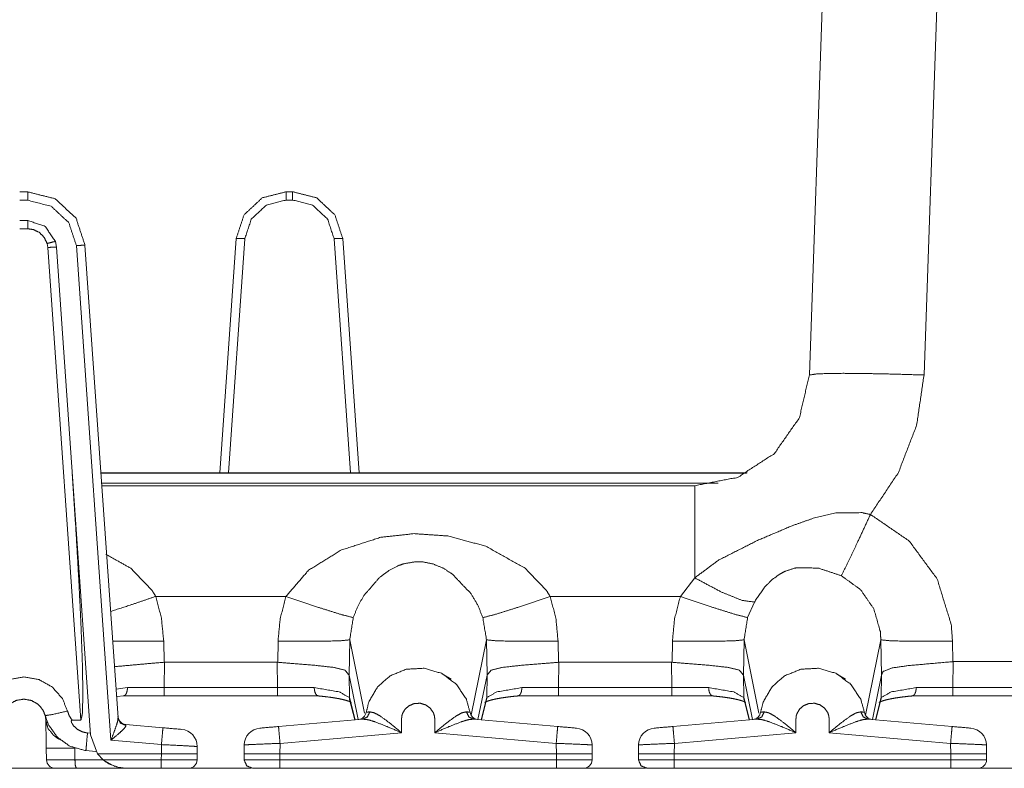
# Model space of a CAD drawing. Units: inches. Extents: x 1.32 to 9.91, y 2.48 to 7.2.
# Drawn here: x 3.51 to 4.08, y 6.33 to 6.77 of the extents above; entities that cross this region are included whole.
import ezdxf

# ---------------------------------------------------------------- set-up
doc = ezdxf.new("R2010")
doc.units = ezdxf.units.IN
doc.header["$MEASUREMENT"] = 0
doc.layers.add('Trimetric', color=7, linetype='Continuous', true_color=0xffffff)

msp = doc.modelspace()

# ---------------------------------------------------------------- linework, layer by layer
at = {"layer": 'Trimetric', "color": 7, "linetype": 'Continuous', "lineweight": 13}
for p, q in [((3.969573, 6.563394), (3.981876, 6.915719999999999)), ((4.048502, 6.915719999999999), (4.036198999999999, 6.563394)), ((3.510744, 6.669828999999999), (3.51543, 6.669828999999999)), ((3.665659999999999, 6.669888999999999), (3.669318, 6.669888999999999)), ((3.51543, 6.664916), (3.510744, 6.664916)), ((3.669318, 6.665064), (3.665659999999999, 6.665064)), ((3.51543, 6.653161999999999), (3.510744, 6.653161999999999)), ((3.51543, 6.648363), (3.510744, 6.648363)), ((3.627009999999999, 6.506458999999999), (3.636565, 6.642761999999999)), ((3.641553, 6.642586999999999), (3.632010999999999, 6.506459999999999)), ((3.702967999999999, 6.506459999999999), (3.693424999999999, 6.642586999999999)), ((3.698412999999999, 6.642761999999999), (3.707968, 6.506458999999999)), ((3.527067999999999, 6.637483999999999), (3.526672, 6.639789999999999)), ((3.546276999999999, 6.362783999999999), (3.527067999999999, 6.637483999999999)), ((3.532055999999999, 6.637658), (3.53149, 6.640952)), ((3.532055999999999, 6.637658), (3.551876999999999, 6.354208999999999)), ((3.563791999999999, 6.351150999999999), (3.543694, 6.638558999999999)), ((3.548681999999999, 6.638821), (3.567891999999999, 6.36411)), ((3.933476999999999, 6.506458), (3.557948999999999, 6.506458)), ((3.557958, 6.506287), (3.933141, 6.506287)), ((3.558364, 6.500473), (3.916627999999999, 6.500473)), ((3.558458, 6.499052999999999), (3.896283999999999, 6.499052999999999)), ((3.902947, 6.499052999999999), (3.896283999999999, 6.499052999999999)), ((3.894641, 6.434712999999999), (3.902947, 6.445526)), ((3.665473999999999, 6.434712999999999), (3.589798999999999, 6.434712999999999)), ((3.894641, 6.434712999999999), (3.818966, 6.434712999999999)), ((3.93763, 6.431437999999999), (3.933735, 6.422419)), ((3.594412, 6.408796999999999), (3.594626999999999, 6.396450999999999)), ((3.660645999999999, 6.396450999999999), (3.660862, 6.408796999999999)), ((3.702481999999999, 6.409461), (3.702123999999999, 6.388980999999999)), ((3.711146999999999, 6.366887999999999), (3.702481999999999, 6.409461)), ((3.773066, 6.365769999999999), (3.781958999999999, 6.409461)), ((3.782316, 6.388980999999999), (3.781958999999999, 6.409461)), ((3.823577999999999, 6.408796999999999), (3.823794, 6.396450999999999)), ((3.889812999999999, 6.396450999999999), (3.890028, 6.408796999999999)), ((3.931648, 6.409461), (3.931291, 6.388980999999999)), ((3.940312999999999, 6.366887999999999), (3.931648, 6.409461)), ((4.002233, 6.365769999999999), (4.011124999999999, 6.409461)), ((4.011483, 6.388980999999999), (4.011124999999999, 6.409461)), ((4.052744999999999, 6.408796999999999), (4.052954999999999, 6.396783)), ((3.594626999999999, 6.396450999999999), (3.594891999999999, 6.396462999999999)), ((3.594891999999999, 6.396462999999999), (3.594670999999999, 6.381711)), ((3.594891999999999, 6.396462999999999), (3.660381999999999, 6.396462999999999)), ((3.660381999999999, 6.396462999999999), (3.660645999999999, 6.396450999999999)), ((3.660601999999999, 6.381711), (3.660381999999999, 6.396462999999999)), ((3.823794, 6.396450999999999), (3.824057999999999, 6.396462999999999)), ((3.824057999999999, 6.396462999999999), (3.823837999999999, 6.381711)), ((3.824057999999999, 6.396462999999999), (3.889548999999999, 6.396462999999999)), ((3.889548999999999, 6.396462999999999), (3.889812999999999, 6.396450999999999)), ((3.889769, 6.381711), (3.889548999999999, 6.396462999999999)), ((4.052954999999999, 6.396783), (4.05323, 6.396796)), ((4.05323, 6.396796), (4.053005999999999, 6.381711)), ((4.05323, 6.396796), (4.103758, 6.396796)), ((3.702115, 6.389044), (3.702309999999999, 6.375920999999999)), ((3.702123999999999, 6.388980999999999), (3.702115, 6.389044)), ((3.707401999999999, 6.363152999999999), (3.702123999999999, 6.388980999999999)), ((3.756139, 6.389789), (3.761366, 6.386525999999999)), ((3.777039999999999, 6.363159999999999), (3.782316, 6.388980999999999)), ((3.78213, 6.375920999999999), (3.782326, 6.389044)), ((3.782326, 6.389044), (3.782316, 6.388980999999999)), ((3.931280999999999, 6.389044), (3.931476999999999, 6.375920999999999)), ((3.931291, 6.388980999999999), (3.931280999999999, 6.389044)), ((3.936569, 6.363152999999999), (3.931291, 6.388980999999999)), ((3.985305, 6.389789), (3.990531999999999, 6.386525999999999)), ((4.006205999999999, 6.363159999999999), (4.011483, 6.388980999999999)), ((4.011298, 6.375923999999999), (4.011492999999999, 6.389052999999999)), ((4.011492999999999, 6.389052999999999), (4.011483, 6.388980999999999)), ((3.566719999999999, 6.380866999999999), (3.573347, 6.381698)), ((3.573347, 6.381698), (3.594670999999999, 6.381711)), ((3.594670999999999, 6.381711), (3.660601999999999, 6.381711)), ((3.660601999999999, 6.381711), (3.681926, 6.381698)), ((3.802514, 6.381698), (3.823837999999999, 6.381711)), ((3.823837999999999, 6.381711), (3.889769, 6.381711)), ((3.889769, 6.381711), (3.911093, 6.381698)), ((4.031647, 6.381698), (4.053005999999999, 6.381711)), ((4.053005999999999, 6.381711), (4.101666999999999, 6.381711)), ((3.566899999999999, 6.376456), (3.571477999999999, 6.376927999999999)), ((3.594670999999999, 6.376885999999999), (3.570958, 6.376885999999999)), ((3.660601999999999, 6.376885999999999), (3.594670999999999, 6.376885999999999)), ((3.684316, 6.376885999999999), (3.660601999999999, 6.376885999999999)), ((3.702309999999999, 6.375920999999999), (3.705591999999999, 6.362994999999999)), ((3.702459999999999, 6.374770999999999), (3.705452999999999, 6.362982999999999)), ((3.778848999999999, 6.362999999999999), (3.78213, 6.375920999999999)), ((3.778989, 6.362987999999999), (3.781980999999999, 6.374770999999999)), ((3.823837999999999, 6.376885999999999), (3.800124999999999, 6.376885999999999)), ((3.889769, 6.376885999999999), (3.823837999999999, 6.376885999999999)), ((3.913482, 6.376885999999999), (3.889769, 6.376885999999999)), ((3.931476999999999, 6.375920999999999), (3.934758999999999, 6.362994999999999)), ((3.931626999999999, 6.374770999999999), (3.934619999999999, 6.362982999999999)), ((4.008016, 6.362999999999999), (4.011298, 6.375923999999999)), ((4.008155, 6.362987999999999), (4.011148, 6.374773999999999)), ((4.053005999999999, 6.376885999999999), (4.029252999999999, 6.376885999999999)), ((4.101143, 6.376885999999999), (4.053005999999999, 6.376885999999999)), ((3.546276999999999, 6.362783999999999), (3.541183, 6.362783999999999)), ((3.661148, 6.359106999999999), (3.710121, 6.363391)), ((3.774378, 6.363392), (3.823358999999999, 6.359106999999999)), ((3.890315, 6.359106999999999), (3.939287999999999, 6.363391)), ((4.003544999999999, 6.363392), (4.052526, 6.359106999999999)), ((3.572388999999999, 6.360262), (3.593973, 6.358373999999999)), ((3.572388999999999, 6.360262), (3.572469, 6.359734999999999)), ((3.550133999999999, 6.355343), (3.551809999999999, 6.355169)), ((3.551876999999999, 6.354208999999999), (3.555952999999999, 6.343214999999999)), ((3.593101999999999, 6.348587), (3.563791999999999, 6.351150999999999)), ((3.732617999999999, 6.355495999999999), (3.662019, 6.349319)), ((3.822487999999999, 6.349319), (3.751888999999999, 6.355495999999999)), ((3.961784999999999, 6.355495999999999), (3.891186, 6.349319)), ((4.051654, 6.349319), (3.981055999999999, 6.355495999999999)), ((3.526312999999999, 6.339741), (3.526194, 6.346549999999999)), ((3.542717999999999, 6.346549999999999), (3.542837, 6.339741)), ((3.549215, 6.345126), (3.554987, 6.344629)), ((3.593101999999999, 6.343214999999999), (3.593101999999999, 6.348587)), ((3.613934999999999, 6.347465), (3.613934999999999, 6.343214999999999)), ((3.641083, 6.343214999999999), (3.641173, 6.34837)), ((3.662019, 6.349319), (3.661912999999999, 6.343214999999999)), ((3.822594, 6.343214999999999), (3.822487999999999, 6.349319)), ((3.843334999999999, 6.34837), (3.843424999999999, 6.343214999999999)), ((3.870248999999999, 6.343214999999999), (3.870338999999999, 6.34837)), ((3.891186, 6.349319), (3.89108, 6.343214999999999)), ((4.051760999999999, 6.343214999999999), (4.051654, 6.349319)), ((4.072500999999999, 6.34837), (4.072591, 6.343214999999999)), ((3.542837, 6.339741), (3.559222, 6.339741)), ((3.555952999999999, 6.343214999999999), (3.593101999999999, 6.343214999999999)), ((3.555952999999999, 6.343214999999999), (3.559222, 6.339741)), ((3.559222, 6.339742), (3.565993, 6.335923999999999)), ((3.559222, 6.339741), (3.593044, 6.339741)), ((3.593044, 6.339741), (3.593105, 6.343214999999999)), ((3.593101999999999, 6.343214999999999), (3.593105, 6.343214999999999)), ((3.613934999999999, 6.343214999999999), (3.613873999999999, 6.339741)), ((3.641143, 6.339741), (3.641083, 6.343214999999999)), ((3.661912999999999, 6.343214999999999), (3.822594, 6.343214999999999)), ((3.661912999999999, 6.343214999999999), (3.661912999999999, 6.339741)), ((3.661912999999999, 6.339741), (3.822594, 6.339741)), ((3.822594, 6.339741), (3.822594, 6.343214999999999)), ((3.843424999999999, 6.343214999999999), (3.843363999999999, 6.339741)), ((3.870309999999999, 6.339741), (3.870248999999999, 6.343214999999999)), ((3.89108, 6.343214999999999), (4.051760999999999, 6.343214999999999)), ((3.89108, 6.343214999999999), (3.89108, 6.339741)), ((3.89108, 6.339741), (4.051760999999999, 6.339741)), ((4.051760999999999, 6.339741), (4.051760999999999, 6.343214999999999)), ((4.072591, 6.343214999999999), (4.072530999999999, 6.339741)), ((3.530537999999999, 6.334887), (3.495589999999999, 6.334887)), ((3.572658999999999, 6.334829), (3.543705999999999, 6.334829)), ((3.593044, 6.334829), (3.572658999999999, 6.334829)), ((3.645244, 6.334887), (3.609620999999999, 6.334887)), ((3.620435, 6.334887), (3.620436, 6.334826999999999)), ((3.620435, 6.334826999999999), (3.620436, 6.334826999999999)), ((3.620436, 6.334826999999999), (3.626944, 6.334826999999999)), ((3.645251, 6.334826999999999), (3.626944, 6.334826999999999)), ((3.626944, 6.334826999999999), (3.626999999999999, 6.334826999999999)), ((3.626999999999999, 6.334826999999999), (3.626983, 6.334887)), ((3.626999999999999, 6.334826999999999), (3.627523, 6.334921999999999)), ((3.822594, 6.334829), (3.661912999999999, 6.334829)), ((3.707908999999999, 6.334826999999999), (3.662806999999999, 6.334826999999999)), ((3.707854, 6.334829), (3.707853, 6.334826999999999)), ((3.707853, 6.334826999999999), (3.707908999999999, 6.334826999999999)), ((3.707908999999999, 6.334826999999999), (3.714416999999999, 6.334826999999999)), ((3.714416999999999, 6.334826999999999), (3.714416999999999, 6.334829)), ((3.714416999999999, 6.334826999999999), (3.714416999999999, 6.334826999999999)), ((3.874387, 6.334887), (3.839214, 6.334887)), ((4.051760999999999, 6.334829), (3.89108, 6.334829)), ((4.101276, 6.334887), (4.068399999999999, 6.334887))]:
    msp.add_line(p, q, dxfattribs=at)
for centre, radius, start, end in [((3.572824999999999, 6.365243), 0.0049999998882413, 184, 265), ((3.707148999999999, 6.368149999999999), 0.0049999998882413, 275, 351.737004), ((3.77735, 6.368151), 0.0049999998882413, 188.332763, 265), ((3.936315, 6.368149999999999), 0.0049999998882413, 275, 351.737004), ((4.006516999999999, 6.368151), 0.0049999998882413, 188.332763, 265), ((3.603934999999999, 6.347465), 0.0099999997764826, 0, 85), ((3.651170999999999, 6.348195999999999), 0.0099999997764826, 95, 179), ((3.833336, 6.348195999999999), 0.0099999997764826, 1, 85), ((3.880337999999999, 6.348195999999999), 0.0099999997764826, 95, 179), ((4.062502999999999, 6.348195999999999), 0.0099999997764826, 1, 85), ((3.531312, 6.339828999999999), 0.0049999998882413, 181.002441, 270), ((3.608874999999999, 6.339828999999999), 0.0049999998882413, 270, 359), ((3.838364999999999, 6.339828999999999), 0.0049999998882413, 270, 359), ((4.067531999999999, 6.339828999999999), 0.0049999998882413, 270, 359)]:
    msp.add_arc(centre, radius, start, end, dxfattribs=at)
for points, knots in [([(3.515430179525026, 6.669828856167271), (3.531420577047641, 6.665742755807912), (3.543490889839916, 6.654487058920778), (3.548682133455201, 6.638820554635174)], [0, 0, 0.3333346647810519, 0.6666657404463008, 1, 1]), ([(3.636565029463441, 6.642761798220192), (3.641108893505758, 6.656467853239576), (3.651670010297948, 6.666314858686348), (3.665660082251293, 6.669889077522896)], [0, 0, 0.333335313490844, 0.6666690758595076, 1, 1]), ([(3.669318122704452, 6.669889077522896), (3.683308194657798, 6.666314858686348), (3.693869311449986, 6.656467853239576), (3.698413175492306, 6.642761798220192)], [0, 0, 0.3333309241404924, 0.6666646865091561, 1, 1]), ([(3.543694340365676, 6.638558917259048), (3.539281905362998, 6.651875567972128), (3.529021895348933, 6.661443032396505), (3.515430179525026, 6.664915932871223)], [0, 0, 0.3333349085368487, 0.6666710129728476, 1, 1]), ([(3.665660082251293, 6.665063637952926), (3.654068285095605, 6.662101805198915), (3.645317471081626, 6.653943032214898), (3.641552822552966, 6.642586830768038)], [0, 0, 0.3333357461938803, 0.6666716180802421, 1, 1]), ([(3.693425382402778, 6.642586830768038), (3.689660733874121, 6.653943032214898), (3.680909919860142, 6.662101805198915), (3.669318122704452, 6.665063637952926)], [0, 0, 0.3333283819197581, 0.6666642538061197, 1, 1]), ([(3.531489750226398, 6.640952309244085), (3.525516849691143, 6.649762937712637), (3.515430179525026, 6.653162189097031)], [0, 0, 0.5000076013293941, 1, 1]), ([(3.526671634875356, 6.639789792939892), (3.524992761136787, 6.64336116346908), (3.522224206382247, 6.646172035932977), (3.518693932859263, 6.647895261886161), (3.515430179525026, 6.648362791194357)], [0, 0, 0.2610482585843671, 0.5220344460405606, 0.7818985471127416, 1, 1]), ([(3.636565029463441, 6.642761798220192), (3.638030280149961, 6.64278255017382), (3.641552822552966, 6.642586830768038)], [0, 0, 0.2934684821996144, 1, 1]), ([(3.693425382402778, 6.642586830768038), (3.696947924805783, 6.64278255017382), (3.698413175492306, 6.642761798220192)], [0, 0, 0.7065315178003856, 1, 1]), ([(3.531489750226398, 6.640952309244085), (3.53006274823872, 6.640679278638514), (3.526671634875356, 6.639789792939892)], [0, 0, 0.2929966217633585, 1, 1]), ([(3.532056156490113, 6.637658038330982), (3.530590905803591, 6.637678790284609), (3.527068363400588, 6.637483884680932)], [0, 0, 0.2934711300743514, 1, 1]), ([(3.548682133455201, 6.638820554635174), (3.547218917273938, 6.638779864530022), (3.543694340365676, 6.638558917259048)], [0, 0, 0.2930331505332008, 1, 1]), ([(3.902946871851213, 6.499053298646629), (3.927920423888224, 6.503908035092308), (3.949257094326753, 6.517764236599701), (3.963849786737398, 6.538604487755378), (3.969572850027022, 6.56339371361605)], [0, 0, 0.2499985788073539, 0.499997362001048, 0.7499990255151339, 1, 1]), ([(3.969572850027022, 6.56339371361605), (3.974667658093096, 6.564105383555159), (3.989115900630451, 6.564355220800793), (4.010720718861933, 6.564105383555159), (4.036198828202827, 6.56339371361605)], [0, 0, 0.0771382692084919, 0.293821766254538, 0.6178072457622802, 1, 1]), ([(4.036198828202827, 6.56339371361605), (4.031933284479748, 6.534278722676675), (4.021385188521207, 6.506808425787539), (4.005068456355274, 6.482320713606043)], [0, 0, 0.3333328062730515, 0.6666659934448452, 1, 1]), ([(3.541307458797462, 6.505356195934667), (3.543402185410684, 6.473610996598267), (3.545140059801723, 6.443469801206959), (3.54643481894766, 6.416440178156619), (3.547221358680247, 6.393872225136191), (3.547460616498539, 6.376895092563642), (3.547140792272046, 6.366356762230338), (3.546276941339669, 6.362784577899048)], [0, 0, 0.2227187127123272, 0.4340755901327407, 0.6235161177605758, 0.781601236933888, 0.900463141301271, 0.9742717362209877, 1, 1]), ([(3.902946871851213, 6.499053298646629), (3.902946871851213, 6.473042555829294), (3.902946871851213, 6.445525872220287)], [0, 0, 0.4859329983504246, 1, 1]), ([(3.902946871851213, 6.445525872220287), (3.917030124145356, 6.455883131585665), (3.938819675454226, 6.466936598650192), (3.959064630371528, 6.475571038963437), (3.971782322736771, 6.480101882172107), (3.985010269020619, 6.483243158289837), (4.000245051290562, 6.483383132251561), (4.005068456355274, 6.482320713606043)], [0, 0, 0.1572170446329164, 0.3769469769736202, 0.574881981764113, 0.6962965406993726, 0.8185667077716395, 0.9555822548208666, 1, 1]), ([(4.005068456355274, 6.482320713606043), (3.997616470497746, 6.466295322592997), (3.991594334935257, 6.453624016947629), (3.988157648654123, 6.446738437353815)], [0, 0, 0.4485786956705535, 0.8046727682645748, 1, 1]), ([(4.005068456355274, 6.482320713606043), (4.027653499219866, 6.46684463901255), (4.043859147398734, 6.444794671030706), (4.052020768690113, 6.418390861797603), (4.052745052561818, 6.408796948804877)], [0, 0, 0.2975912693340001, 0.5950298664174403, 0.8954227364091295, 1, 1]), ([(3.665474128470747, 6.434713290578259), (3.678558845584461, 6.449900872326224), (3.697669767271178, 6.461706699435012), (3.720539640871834, 6.469049228909682), (3.739863778709548, 6.47117488000282), (3.759520761607404, 6.469834954840167), (3.781615081803863, 6.463882806258538), (3.804476410482437, 6.451039788369428), (3.816820567682384, 6.438139397432053), (3.818966156927046, 6.434713290578259)], [0, 0, 0.1134672577194169, 0.2406130988759771, 0.3765674816609719, 0.486604360856304, 0.5981236356261752, 0.7276388793075825, 0.8760577577047316, 0.9771189543313468, 1, 1]), ([(3.560847254192481, 6.45916478856617), (3.57530973826664, 6.451039788369428), (3.587653895466587, 6.438139397432053), (3.589799484711249, 6.434713290578259)], [0, 0, 0.4310281130979717, 0.8949617863345515, 1, 1]), ([(3.779872324600205, 6.422419182207647), (3.776921885075636, 6.429630282642677), (3.773029469616801, 6.436223300380446), (3.761921070910319, 6.44786962227704), (3.756899505033516, 6.451062167927262), (3.750929859706673, 6.45356013348254), (3.744781991719265, 6.454782871142356), (3.741038095144233, 6.454874016977897), (3.734093107996897, 6.453733473330487), (3.731309904804505, 6.45279434570358), (3.725315031612466, 6.44977636060446), (3.719978524321788, 6.445833896316287), (3.710739429045986, 6.435225579002121), (3.707355233000498, 6.429300285889893), (3.70456836769864, 6.422419182207647)], [0, 0, 0.0737716658974019, 0.1462645745669091, 0.2986540461314379, 0.3549958470150101, 0.4162678825093037, 0.4756185639863033, 0.5110778216429571, 0.5777166662718093, 0.6055289563472448, 0.6690779695285587, 0.7318995324956749, 0.8650973301751426, 0.9297062371599912, 1, 1]), ([(3.988157648654123, 6.446738437353815), (3.974847508357868, 6.451137444621792), (3.962592055587151, 6.451405185513691), (3.961083266488116, 6.451125237590247), (3.955569350338975, 6.449347079995107), (3.952369480469826, 6.44768244779334), (3.947658786996385, 6.444231926876455), (3.943601576611683, 6.440127515969777), (3.937629896779583, 6.431437737113527)], [0, 0, 0.2361324668297693, 0.4426206183656325, 0.4684694306975476, 0.5660596369046647, 0.6268176559837267, 0.7251776539683469, 0.8223921132706916, 1, 1]), ([(3.902946871851213, 6.445525872220287), (3.918208916491607, 6.437387444288845), (3.930556328899968, 6.432371981927815), (3.937629896779583, 6.431437737113527)], [0, 0, 0.4580782359010615, 0.8110361411515864, 1, 1]), ([(4.011125178513218, 6.409460714376651), (4.011125161391018, 6.409461714341177), (4.010825292432173, 6.414232333051074), (4.007037450543577, 6.42748347269486), (3.999252212724854, 6.438724114243087), (3.988157648654123, 6.446738437353815)], [0, 0, 8.8606086183e-06, 0.1041045313450566, 0.4042166070674995, 0.7019663234673424, 1, 1]), ([(3.589799484711249, 6.434713290578259), (3.575758957027516, 6.429931796321851), (3.563566167018734, 6.425970614585309)], [0, 0, 0.5363848474978732, 1, 1]), ([(3.589799484711249, 6.434713290578259), (3.593105148853795, 6.422102613189566), (3.594411708130223, 6.408796948804877)], [0, 0, 0.4936962370152341, 1, 1]), ([(3.660861905051775, 6.408796948804877), (3.662110277477836, 6.421773837139937), (3.665474128470747, 6.434713290578259)], [0, 0, 0.493699309164822, 1, 1]), ([(3.665474128470747, 6.434713290578259), (3.683824958993227, 6.428506421938379), (3.697941984074646, 6.424066724565249), (3.70456836769864, 6.422419182207647)], [0, 0, 0.4725026408506307, 0.833455867507968, 1, 1]), ([(3.818966156927046, 6.434713290578259), (3.800615733305619, 6.428506421938379), (3.7864987082242, 6.424066724565249), (3.779872324600205, 6.422419182207647)], [0, 0, 0.4724976815627512, 0.8334543017365316, 1, 1]), ([(3.818966156927046, 6.434713290578259), (3.822271821069591, 6.422102613189566), (3.823578380346021, 6.408796948804877)], [0, 0, 0.4936962370152341, 1, 1]), ([(3.890028577267571, 6.408796948804877), (3.891276949693633, 6.421773837139937), (3.894640800686545, 6.434713290578259)], [0, 0, 0.493699309164822, 1, 1]), ([(3.894640800686545, 6.434713290578259), (3.912991631209024, 6.428506421938379), (3.927108656290443, 6.424066724565249), (3.933735039914438, 6.422419182207647)], [0, 0, 0.4725026408506307, 0.833455867507968, 1, 1]), ([(3.70456836769864, 6.422419182207647), (3.702481816514468, 6.409461712278039), (3.702481778175738, 6.409460712725933)], [0, 0, 0.9999689982450739, 1, 1]), ([(3.781958506378829, 6.40946071257267), (3.781958468957733, 6.409461712165048), (3.779872324600205, 6.422419182207647)], [0, 0, 3.10019077112e-05, 1, 1]), ([(3.933735039914438, 6.422419182207647), (3.931648488730266, 6.409461712278039), (3.931648450391535, 6.409460712725933)], [0, 0, 0.9999689982450739, 1, 1]), ([(3.594411708130223, 6.408796948804877), (3.578350916725697, 6.408629305571651), (3.564773035537541, 6.40871231338616)], [0, 0, 0.5418952100362807, 1, 1]), ([(3.660861905051775, 6.408796948804877), (3.681159757105775, 6.408627271066392), (3.696313159165413, 6.408868970290996), (3.702481779106448, 6.409461011320956)], [0, 0, 0.4873503919553954, 0.8512163668623806, 1, 1]), ([(3.823578380346021, 6.408796948804877), (3.803280935193071, 6.408627271066392), (3.788127533133433, 6.408868970290996), (3.781958506291346, 6.409461011320956)], [0, 0, 0.4873406445742689, 0.851206635615828, 1, 1]), ([(3.890028577267571, 6.408796948804877), (3.910326429321571, 6.408627271066392), (3.92547983138121, 6.408868970290996), (3.931648451322246, 6.409461011320956)], [0, 0, 0.4873503919553954, 0.8512163668623806, 1, 1]), ([(4.011125178507143, 6.409461011320956), (4.017294205349231, 6.408868970290996), (4.032447607408868, 6.408627271066392), (4.052745052561818, 6.408796948804877)], [0, 0, 0.148793364384172, 0.5126593554257313, 1, 1]), ([(3.594627365687528, 6.396451164000722), (3.585224289287963, 6.395659741455517), (3.565811447021018, 6.393862052609903)], [0, 0, 0.3261527128357379, 1, 1]), ([(3.660646247494468, 6.396451164000722), (3.670049323894033, 6.395659741455517), (3.682959887357696, 6.394593660700535), (3.693264656487428, 6.393434399604758), (3.699599292057484, 6.391924796703619), (3.702114754357978, 6.389044344159912)], [0, 0, 0.2189563011847118, 0.5195469283381239, 0.7601625454750689, 0.9112647847319978, 1, 1]), ([(3.823794037903326, 6.396451164000722), (3.814390961503761, 6.395659741455517), (3.801480804941149, 6.394593660700535), (3.791175628910366, 6.393434399604758), (3.784840993340309, 6.391924796703619), (3.782325937940868, 6.389044344159912)], [0, 0, 0.2189576668838698, 0.5195407593292855, 0.760167259692018, 0.9112704414210284, 1, 1]), ([(3.889812919710266, 6.396451164000722), (3.899215996109831, 6.395659741455517), (3.912126559573493, 6.394593660700535), (3.922431328703225, 6.393434399604758), (3.928765964273281, 6.391924796703619), (3.931281426573776, 6.389044344159912)], [0, 0, 0.2189563011847118, 0.5195469283381239, 0.7601625454750689, 0.9112647847319978, 1, 1]), ([(4.011493423958768, 6.389052889081995), (4.012434992991983, 6.391053214651265), (4.017657974889288, 6.393145092957127), (4.026908870295586, 6.394470776582977), (4.039143571112674, 6.395588940672552), (4.052955013504401, 6.396782788357713)], [0, 0, 0.0510221045639984, 0.1808666710757384, 0.3965403403404692, 0.6800702008043129, 1, 1]), ([(3.712096850953856, 6.367431794808454), (3.713588957109778, 6.373333487659692), (3.718711434447357, 6.382204337483869), (3.726060881239903, 6.388574373445407), (3.735393156856503, 6.392393546714969), (3.745785409712312, 6.392963208187097), (3.755797616986001, 6.390037589626672), (3.764382822272011, 6.383784741167971), (3.770274342596962, 6.374945629625813), (3.772403248898513, 6.367426505094784)], [0, 0, 0.0707529264732326, 0.1898130949741443, 0.3028550368163633, 0.4200544297417335, 0.54102347203807, 0.6622602939401343, 0.7857057251287952, 0.9091708752099044, 1, 1]), ([(3.941263523169653, 6.367431794808454), (3.942755629325575, 6.373333487659692), (3.947878106663153, 6.382204337483869), (3.9552275534557, 6.388574373445407), (3.964559829072299, 6.392393546714969), (3.974952081928108, 6.392963208187097), (3.984964289201798, 6.390037589626672), (3.993549494487808, 6.383784741167971), (3.999441014812759, 6.374945629625813), (4.00156992111431, 6.367426505094784)], [0, 0, 0.0707529264732326, 0.1898130949741443, 0.3028550368163633, 0.4200544297417335, 0.54102347203807, 0.6622602939401343, 0.7857057251287952, 0.9091708752099044, 1, 1]), ([(3.487635175596778, 6.368089753808761), (3.491047447814821, 6.376018220797618), (3.4968925814199, 6.382371573816044), (3.504482506733892, 6.386452384461732), (3.513220706815274, 6.387890372777803), (3.521993900387088, 6.386341300474668), (3.529753503439564, 6.381992748937079), (3.535580326497325, 6.375302888749047), (3.538541345449231, 6.36810318154346)], [0, 0, 0.1247370104581601, 0.2494961948958661, 0.3740286070354401, 0.5020048453000256, 0.6307494995813063, 0.7592934960177751, 0.8874997371434302, 1, 1]), ([(3.57334725449516, 6.38169815257578), (3.573348475198316, 6.381575675359273), (3.573317143817348, 6.380784659715117), (3.573042892508623, 6.379232739104622), (3.572515141844803, 6.377980297668045), (3.571793299379408, 6.377167716268161), (3.570957931520638, 6.37688614074051)], [0, 0, 0.021053845686904, 0.1571293777897977, 0.4280247730876888, 0.661641172496308, 0.8484695945909884, 1, 1]), ([(3.681926358686836, 6.38169815257578), (3.681925137983683, 6.381575675359273), (3.681956469364649, 6.380784659715117), (3.682230720673373, 6.379232739104622), (3.682758471337195, 6.377980297668045), (3.683480313802589, 6.377167716268161), (3.684315681661359, 6.37688614074051)], [0, 0, 0.021053845686904, 0.1571293777897977, 0.4280247730876888, 0.661641172496308, 0.8484695945909884, 1, 1]), ([(3.681926358686836, 6.38169815257578), (3.696469816070247, 6.37923477360988), (3.702310066862707, 6.375920564545253)], [0, 0, 0.6871709243488456, 1, 1]), ([(3.782130218535086, 6.375920564545253), (3.787970876228598, 6.37923477360988), (3.802513926710958, 6.38169815257578)], [0, 0, 0.3128462513541098, 1, 1]), ([(3.802513926710958, 6.38169815257578), (3.802515147414113, 6.381575675359273), (3.802483816033146, 6.380784659715117), (3.802209564724421, 6.379232739104622), (3.8016818140606, 6.377980297668045), (3.800959971595204, 6.377167716268161), (3.800124603736435, 6.37688614074051)], [0, 0, 0.021053845686904, 0.1571293777897977, 0.4280247730876888, 0.661641172496308, 0.8484695945909884, 1, 1]), ([(3.911093030902633, 6.38169815257578), (3.91109181019948, 6.381575675359273), (3.911123141580446, 6.380784659715117), (3.911397392889171, 6.379232739104622), (3.911925143552991, 6.377980297668045), (3.912646986018386, 6.377167716268161), (3.913482353877157, 6.37688614074051)], [0, 0, 0.021053845686904, 0.1571293777897977, 0.4280247730876888, 0.661641172496308, 0.8484695945909884, 1, 1]), ([(3.911093030902633, 6.38169815257578), (3.925636488286045, 6.37923477360988), (3.931476739078505, 6.375920564545253)], [0, 0, 0.6871709243488456, 1, 1]), ([(4.011297704552986, 6.375924226654717), (4.017127782819158, 6.379235180510931), (4.031646826139478, 6.38169815257578)], [0, 0, 0.3128462449528487, 1, 1]), ([(4.031646826139478, 6.38169815257578), (4.031647639941581, 6.381576082260323), (4.031616715461665, 6.380784659715117), (4.03134205725189, 6.379232739104622), (4.030813492785966, 6.377980297668045), (4.030090022716365, 6.377167716268161), (4.029253434154441, 6.37688614074051)], [0, 0, 0.0209739287143725, 0.1570556455453614, 0.4278419289542629, 0.6614080628191609, 0.8483386758322449, 1, 1]), ([(3.525578698650975, 6.365446117677036), (3.524169600309563, 6.368871410728729), (3.521357914043563, 6.372099763671486), (3.517513512908806, 6.37424860812456), (3.513152754339671, 6.375022533924549), (3.508804609703133, 6.374304353568617), (3.505047692294453, 6.372288565759391), (3.502238040533712, 6.369234773367737), (3.500594567186623, 6.365419262207637)], [0, 0, 0.1096037864450797, 0.2362910080716284, 0.3666208573503126, 0.4976817889414085, 0.6280962451929355, 0.754263933795137, 0.8770618731233245, 1, 1]), ([(3.683796069018569, 6.376928051548816), (3.685728849013286, 6.376743725372477), (3.687589200620834, 6.37654637836249), (3.690911954607542, 6.376135815201507), (3.693946622649776, 6.375682527430114), (3.696621183261413, 6.375199942783012), (3.698932381234043, 6.374693350973871), (3.700591316821089, 6.374251863332972), (3.701916593545888, 6.373824210327825), (3.702746264789936, 6.373495841179249), (3.703254077302232, 6.373244376329409), (3.703394865066058, 6.37314834768125)], [0, 0, 0.096829929461386, 0.1901308863441875, 0.3571051490450152, 0.510130687844224, 0.6456716498352914, 0.7636733077278969, 0.8492882621514379, 0.9187391068780051, 0.9632398181257492, 0.9915007696537804, 1, 1]), ([(3.702310066862707, 6.375920564545253), (3.702350756967859, 6.37534113744789), (3.702459806449667, 6.374770662173659)], [0, 0, 0.5000213486245495, 1, 1]), ([(3.781063730879055, 6.373149975285457), (3.781101165775793, 6.373193920599021), (3.781410817476001, 6.37336766734802), (3.781988616969158, 6.373619945999963), (3.782990407358, 6.373983308638968), (3.78427580777975, 6.374373933648427), (3.786086110557959, 6.374830476628232), (3.788209320244788, 6.375276033279647), (3.790823659500801, 6.375735831467863), (3.793724457097085, 6.376162670670907), (3.797042328271174, 6.376567130316116), (3.800644216379225, 6.376928051548816)], [0, 0, 0.0028809922238791, 0.020600941309198, 0.0520653638316614, 0.1052478686494009, 0.1722938224600039, 0.2654675472355549, 0.3737364770049666, 0.5062102652511739, 0.6525363790019786, 0.8193439048802739, 1, 1]), ([(3.782130218535086, 6.375920564545253), (3.782089528429934, 6.37534113744789), (3.781980478948128, 6.374770662173659)], [0, 0, 0.5000213486245495, 1, 1]), ([(3.912962741234366, 6.376928051548816), (3.914895521229084, 6.376743725372477), (3.916755872836631, 6.37654637836249), (3.92007862682334, 6.376135815201507), (3.923113294865573, 6.375682527430114), (3.925787855477211, 6.375199942783012), (3.928099053449841, 6.374693350973871), (3.929757989036886, 6.374251863332972), (3.931083265761686, 6.373824210327825), (3.931912937005733, 6.373495841179249), (3.932420749518029, 6.373244376329409), (3.932561537281856, 6.37314834768125)], [0, 0, 0.096829929461386, 0.1901308863441875, 0.3571051490450152, 0.510130687844224, 0.6456716498352914, 0.7636733077278969, 0.8492882621514379, 0.9187391068780051, 0.9632398181257492, 0.9915007696537804, 1, 1]), ([(3.931476739078505, 6.375920564545253), (3.931517429183656, 6.37534113744789), (3.931626478665463, 6.374770662173659)], [0, 0, 0.5000213486245495, 1, 1]), ([(4.010231623798006, 6.373153230493869), (4.010268651793695, 6.373197582708485), (4.010578710394951, 6.373371329457483), (4.01115650988811, 6.373623608109425), (4.012157893375899, 6.373986970748433), (4.013443293797649, 6.374377595757891), (4.01525359657586, 6.374833731836644), (4.017376806262689, 6.37527969538911), (4.019991145518702, 6.375739493577327), (4.022892350016036, 6.37616592587932), (4.026192317543859, 6.376568757920324), (4.029773453698282, 6.376928051548816)], [0, 0, 0.0028889653448086, 0.0206607119262395, 0.0521855974510376, 0.1054511733114466, 0.1726259646895874, 0.2659737617753372, 0.3744549248475884, 0.5071832788008983, 0.6538077463151096, 0.8200373306147808, 1, 1]), ([(4.011297704552986, 6.375924226654717), (4.011257014447835, 6.375344799557352), (4.011147964966028, 6.374774324283121)], [0, 0, 0.5000213486245495, 1, 1]), ([(3.538541345449231, 6.36810318154346), (3.529412520358392, 6.366041820816462), (3.525578698650975, 6.365446117677036)], [0, 0, 0.7069284243959251, 1, 1]), ([(3.538541345449231, 6.36810318154346), (3.539479252372984, 6.365464835125407), (3.541183353976748, 6.362784577899048)], [0, 0, 0.4685399815734875, 1, 1]), ([(3.751889332386156, 6.355495759363178), (3.751869801135683, 6.364014232876741), (3.751680999047778, 6.365377758300382), (3.751163420910245, 6.367014721230646), (3.749360849252013, 6.369713289004324), (3.746640308821553, 6.371687979807348), (3.743391203925171, 6.372631583345822), (3.740012704494403, 6.372442374356865), (3.737012623041551, 6.371215567686533), (3.734714445902568, 6.369229076753014), (3.733155607974196, 6.366543936714037), (3.732817473200383, 6.365376944498279), (3.732618091685139, 6.363490144322383), (3.732618091685139, 6.355495759363178)], [0, 0, 0.1873169967624543, 0.217586231004627, 0.2553385587954589, 0.3266994155804341, 0.4006204074592484, 0.4750184384236211, 0.5494261793038009, 0.6206989310092581, 0.68749678588201, 0.7557702154233517, 0.7824872187157882, 0.8242079120128247, 1, 1]), ([(3.981056004601953, 6.355495759363178), (3.981036473351479, 6.364014232876741), (3.980847671263574, 6.365377758300382), (3.980330093126042, 6.367014721230646), (3.97852752146781, 6.369713289004324), (3.97580698103735, 6.371687979807348), (3.972557876140968, 6.372631583345822), (3.9691793767102, 6.372442374356865), (3.966179295257348, 6.371215567686533), (3.963881118118365, 6.369229076753014), (3.962322280189993, 6.366543936714037), (3.961984145416181, 6.365376944498279), (3.961784763900936, 6.363490144322383), (3.961784763900936, 6.355495759363178)], [0, 0, 0.1873169967624543, 0.217586231004627, 0.2553385587954589, 0.3266994155804341, 0.4006204074592484, 0.4750184384236211, 0.5494261793038009, 0.6206989310092581, 0.68749678588201, 0.7557702154233517, 0.7824872187157882, 0.8242079120128247, 1, 1]), ([(3.525909102304808, 6.362827302509459), (3.525811852953495, 6.364184724417327), (3.525704024174843, 6.364862621569159), (3.525641768313959, 6.365169018060952), (3.525572188234149, 6.365472973146438)], [0, 0, 0.5093583036385255, 0.7662714871682454, 0.8832929297656978, 1, 1]), ([(3.549214360030588, 6.34512751366941), (3.548520186836696, 6.345196279947117), (3.539918298607573, 6.347676341856129), (3.532622562753828, 6.352861888856693), (3.527454919399531, 6.360169424840933), (3.525578698650975, 6.365446117677036)], [0, 0, 0.0210421413731465, 0.2910863439681498, 0.5610875331552387, 0.8310667497721421, 1, 1]), ([(3.526193933040872, 6.346549632844471), (3.525976647879361, 6.358970287442105), (3.525909102304808, 6.362813060972654)], [0, 0, 0.7637166168397284, 1, 1]), ([(3.525909102304808, 6.362813060972654), (3.527119226032028, 6.358111319322347), (3.530447269732406, 6.353977611539959), (3.532378015221866, 6.35253677491653), (3.534083337528783, 6.35155126056975)], [0, 0, 0.3338906644483877, 0.6988630542439537, 0.8645442181303168, 1, 1]), ([(3.541183353976748, 6.362784577899048), (3.541032800587686, 6.362767081153833), (3.540893640428066, 6.362702383886642), (3.540801273889372, 6.362603506931122), (3.540736169721129, 6.362450919036803), (3.540710941855933, 6.362166495201791), (3.540884281703881, 6.361405183334396), (3.541942631338883, 6.359607901389836), (3.544497969942426, 6.357315420865575), (3.547742192026191, 6.355820059501241), (3.550133956407023, 6.355343171468859)], [0, 0, 0.0114802491619465, 0.023104230066002, 0.0333529765012799, 0.0459186147831812, 0.0675465594170063, 0.1266870843628644, 0.2846694050665363, 0.5446952168530097, 0.8152724987343287, 1, 1]), ([(3.563791997102327, 6.351150869935053), (3.565909103273384, 6.356796622024887), (3.567168868928888, 6.360490469770581), (3.567725102666316, 6.362561596122817), (3.567891932097439, 6.364109854623848)], [0, 0, 0.4422461252051876, 0.7284949462517587, 0.8857852338639096, 1, 1]), ([(3.57246875512493, 6.359735668320013), (3.569316492678808, 6.361110993874148), (3.567891932097439, 6.364109854623848)], [0, 0, 0.5088179653449828, 1, 1]), ([(3.714145190847204, 6.367631176323697), (3.712812589903478, 6.364716950992715), (3.710120939447676, 6.363391267366864)], [0, 0, 0.5164429404407952, 1, 1]), ([(3.732618091685139, 6.355495759363178), (3.732542001188506, 6.355528718348352), (3.724339689791975, 6.359025625985112), (3.717318205246953, 6.361773428786023), (3.713333830150475, 6.363033601342579), (3.710120939447676, 6.363391267366864)], [0, 0, 0.0034621227847384, 0.3757452834569404, 0.6905522135578716, 0.8650281726813108, 1, 1]), ([(3.712096850953856, 6.367431794808454), (3.713238615304419, 6.367540437389209), (3.714145190847204, 6.367631176323697)], [0, 0, 0.5572918450105387, 1, 1]), ([(3.714145190847204, 6.367631176323697), (3.716758716301115, 6.367072908081013), (3.720017586822735, 6.365306957517418), (3.7257923265459, 6.361141511453012), (3.732561125537926, 6.355543366786206), (3.732618091685139, 6.355495759363178)], [0, 0, 0.1195344498786969, 0.2853221942642746, 0.6037973373142295, 0.9966793972981268, 1, 1]), ([(3.774377939701536, 6.363392081168967), (3.771164235196636, 6.363034008243631), (3.767179860100156, 6.361772208082866), (3.760171803289836, 6.359027660490368), (3.751965422882789, 6.355528718348352), (3.751889332386156, 6.355495759363178)], [0, 0, 0.1350514830784034, 0.3096048247337636, 0.6239425870430872, 0.996536748712926, 1, 1]), ([(3.751889332386156, 6.355495759363178), (3.751946298533368, 6.355543366786206), (3.758718352733807, 6.361144359760373), (3.764482106128581, 6.365296378090079), (3.767740162848098, 6.367068025268395), (3.770354095203061, 6.367627514214233)], [0, 0, 0.003322056604621, 0.3965696136559104, 0.7144340462426508, 0.8803839859167893, 1, 1]), ([(3.770354095203061, 6.367627514214233), (3.772266530145202, 6.367437898324226), (3.772403248898513, 6.367426505094784)], [0, 0, 0.9333694336703596, 1, 1]), ([(3.774377939701536, 6.363392081168967), (3.77168750994889, 6.364716137190612), (3.770354095203061, 6.367627514214233)], [0, 0, 0.483581536637998, 1, 1]), ([(3.943311863063002, 6.367631176323697), (3.941979262119276, 6.364716950992715), (3.939287611663473, 6.363391267366864)], [0, 0, 0.5164429404407952, 1, 1]), ([(3.961784763900936, 6.355495759363178), (3.961708673404303, 6.355528718348352), (3.953506362007771, 6.359025625985112), (3.946484877462751, 6.361773428786023), (3.942500502366272, 6.363033601342579), (3.939287611663473, 6.363391267366864)], [0, 0, 0.0034621227847384, 0.3757452834569404, 0.6905522135578716, 0.8650281726813108, 1, 1]), ([(3.941263523169653, 6.367431794808454), (3.942405287520216, 6.367540437389209), (3.943311863063002, 6.367631176323697)], [0, 0, 0.5572918450105387, 1, 1]), ([(3.943311863063002, 6.367631176323697), (3.945925388516911, 6.367072908081013), (3.949184259038531, 6.365306957517418), (3.954958998761696, 6.361141511453012), (3.961727797753723, 6.355543366786206), (3.961784763900936, 6.355495759363178)], [0, 0, 0.1195344498786969, 0.2853221942642746, 0.6037973373142295, 0.9966793972981268, 1, 1]), ([(4.003544611917334, 6.363392081168967), (4.000330907412433, 6.363034008243631), (3.996346532315953, 6.361772208082866), (3.989338475505633, 6.359027660490368), (3.981132095098586, 6.355528718348352), (3.981056004601953, 6.355495759363178)], [0, 0, 0.1350514830784034, 0.3096048247337636, 0.6239425870430872, 0.996536748712926, 1, 1]), ([(3.981056004601953, 6.355495759363178), (3.981112970749165, 6.355543366786206), (3.987885024949605, 6.361144359760373), (3.993648778344379, 6.365296378090079), (3.996906835063896, 6.367068025268395), (3.999520767418857, 6.367627514214233)], [0, 0, 0.003322056604621, 0.3965696136559104, 0.7144340462426508, 0.8803839859167893, 1, 1]), ([(3.999520767418857, 6.367627514214233), (4.001433202361, 6.367437898324226), (4.00156992111431, 6.367426505094784)], [0, 0, 0.9333694336703596, 1, 1]), ([(4.003544611917334, 6.363392081168967), (4.000854182164687, 6.364716137190612), (3.999520767418857, 6.367627514214233)], [0, 0, 0.483581536637998, 1, 1]), ([(3.57246875512493, 6.359735668320013), (3.57225716657814, 6.359004467130431), (3.572074061104956, 6.358718415691213), (3.570883875529261, 6.357351228158107), (3.568228846168096, 6.354904532135321), (3.563791997102327, 6.351150869935053)], [0, 0, 0.0617073078866696, 0.0892402453157641, 0.2361852581106645, 0.528871232350768, 1, 1]), ([(3.59310148674433, 6.348586579508378), (3.593712652123712, 6.355518138921012), (3.593973068796685, 6.358374177401628)], [0, 0, 0.7081428877636591, 1, 1]), ([(3.662019131642296, 6.349319001401112), (3.661408373163964, 6.356250560813748), (3.661147956490992, 6.359106599294363)], [0, 0, 0.7081418266260712, 1, 1]), ([(3.823359467580302, 6.359106599294363), (3.823099050907331, 6.356250560813748), (3.822487885527948, 6.349319001401112)], [0, 0, 0.291857112236341, 1, 1]), ([(3.891185803858093, 6.349319001401112), (3.890575045379761, 6.356250560813748), (3.89031462870679, 6.359106599294363)], [0, 0, 0.7081418266260712, 1, 1]), ([(4.0525261397961, 6.359106599294363), (4.052265723123127, 6.356250560813748), (4.051654557743744, 6.349319001401112)], [0, 0, 0.291857112236341, 1, 1]), ([(3.534083337528783, 6.35155126056975), (3.532934655860345, 6.352603099787927), (3.532878910416286, 6.352680004086664)], [0, 0, 0.9425212007792131, 1, 1]), ([(3.549214360030588, 6.34512751366941), (3.549480880219335, 6.34792577220071), (3.550133956407023, 6.355343171468859)], [0, 0, 0.274048718244585, 1, 1]), ([(3.526193933040872, 6.346549632844471), (3.530873702034397, 6.346443431670025), (3.54271818474308, 6.346550446646574)], [0, 0, 0.2832500831354804, 1, 1]), ([(3.59310148674433, 6.348586579508378), (3.603518153663231, 6.34808934642342), (3.611143886269758, 6.347678783262437), (3.613934820582131, 6.347464346408287)], [0, 0, 0.4998224440298033, 0.8658407878138659, 1, 1]), ([(3.662019131642296, 6.349319001401112), (3.651596768108674, 6.34890843824013), (3.643966559590581, 6.348560944742132), (3.641172776970848, 6.348370108148969)], [0, 0, 0.4998092125335216, 0.8658147479471265, 1, 1]), ([(3.843334647100448, 6.348370108148969), (3.840540864480714, 6.348560944742132), (3.832910655962621, 6.34890843824013), (3.822487885527948, 6.349319001401112)], [0, 0, 0.1341826377868008, 0.5001810424923808, 1, 1]), ([(3.891185803858093, 6.349319001401112), (3.880763440324471, 6.34890843824013), (3.873133231806377, 6.348560944742132), (3.870339449186645, 6.348370108148969)], [0, 0, 0.4998092125335216, 0.8658147479471265, 1, 1]), ([(4.072501319316245, 6.348370108148969), (4.069707536696511, 6.348560944742132), (4.062077328178417, 6.34890843824013), (4.051654557743744, 6.349319001401112)], [0, 0, 0.1341826377868008, 0.5001810424923808, 1, 1]), ([(3.526312748147916, 6.339741364450447), (3.530991703339338, 6.339714508981045), (3.542837406751174, 6.339741364450447)], [0, 0, 0.2831527071834863, 1, 1]), ([(3.542837406751174, 6.339741364450447), (3.543097009622045, 6.336262360459954), (3.543705733595118, 6.334828848055452)], [0, 0, 0.6913638115237623, 1, 1]), ([(3.559222091392712, 6.339741364450447), (3.562533045248926, 6.33745539434301), (3.568127934707319, 6.335327708744612), (3.572592859945643, 6.334828848055452), (3.572659184817041, 6.334828848055452)], [0, 0, 0.2761782365025459, 0.687057524728817, 0.9954473080250611, 1, 1]), ([(3.593044113696066, 6.339741364450447), (3.60345915301076, 6.339709626168427), (3.611083258013082, 6.339709626168427), (3.613874192325453, 6.339741364450447)], [0, 0, 0.4999968291865777, 0.8660070295877073, 1, 1]), ([(3.593104741952743, 6.343215078727268), (3.606116623778234, 6.343153229767437), (3.610766688995, 6.343141429636943), (3.613426194267731, 6.343162995392674), (3.613934820582131, 6.343215078727268)], [0, 0, 0.6245877451023734, 0.8477952962398074, 0.9754578636519584, 1, 1]), ([(3.64108244493741, 6.343215078727268), (3.64151620145833, 6.343215485628319), (3.647183112402843, 6.343215078727268), (3.657684007839406, 6.343215485628319), (3.661912930467848, 6.343215078727268)], [0, 0, 0.0208231683369002, 0.2928720790142381, 0.7969839640676063, 1, 1]), ([(3.641143073194087, 6.339741364450447), (3.645690192444818, 6.339741364450447), (3.650898932805318, 6.339741364450447), (3.661912930467848, 6.339741364450447)], [0, 0, 0.2189287673379829, 0.4697124049839355, 1, 1]), ([(3.646142666414107, 6.334828848055452), (3.642638027657369, 6.336262360459954), (3.641143073194087, 6.339741364450447)], [0, 0, 0.4999920927768818, 1, 1]), ([(3.822594493603446, 6.343215078727268), (3.826823416231888, 6.343215485628319), (3.837323904767401, 6.343215078727268), (3.842990815711914, 6.343215485628319), (3.843424572232834, 6.343215078727268)], [0, 0, 0.203020001708952, 0.7071221999341208, 0.9791764248970407, 1, 1]), ([(3.822594493603446, 6.339741364450447), (3.835563243917476, 6.339741364450447), (3.842853690057551, 6.339741364450447), (3.843363943976158, 6.339741364450447)], [0, 0, 0.6244147091667811, 0.9754324784985207, 1, 1]), ([(3.870249117153207, 6.343215078727268), (3.870682873674126, 6.343215485628319), (3.87634978461864, 6.343215078727268), (3.886850680055203, 6.343215485628319), (3.891079602683646, 6.343215078727268)], [0, 0, 0.0208231683369002, 0.2928720790142381, 0.7969839640676063, 1, 1]), ([(3.870309745409883, 6.339741364450447), (3.874856864660615, 6.339741364450447), (3.880065605021115, 6.339741364450447), (3.891079602683646, 6.339741364450447)], [0, 0, 0.2189287673379829, 0.4697124049839355, 1, 1]), ([(3.875309338629903, 6.334828848055452), (3.871804699873167, 6.336262360459954), (3.870309745409883, 6.339741364450447)], [0, 0, 0.4999920927768818, 1, 1]), ([(4.051761165819243, 6.343215078727268), (4.055990088447686, 6.343215485628319), (4.066490576983198, 6.343215078727268), (4.072157487927711, 6.343215485628319), (4.072591244448631, 6.343215078727268)], [0, 0, 0.203020001708952, 0.7071221999341208, 0.9791764248970407, 1, 1]), ([(4.051761165819243, 6.339741364450447), (4.064729916133273, 6.339741364450447), (4.072020362273348, 6.339741364450447), (4.072530616191954, 6.339741364450447)], [0, 0, 0.6244147091667811, 0.9754324784985207, 1, 1]), ([(3.661912930467848, 6.334828848055452), (3.656697272789471, 6.334828848055452), (3.648545824024381, 6.334828848055452), (3.646142666414107, 6.334828848055452)], [0, 0, 0.3307273524782619, 0.8476146244549372, 1, 1]), ([(3.838364757657188, 6.334828848055452), (3.834914643641355, 6.334828848055452), (3.830961599925843, 6.334828848055452), (3.822594493603446, 6.334828848055452)], [0, 0, 0.2187733828727714, 0.4694377789818613, 1, 1]), ([(3.891079602683646, 6.334828848055452), (3.885863945005268, 6.334828848055452), (3.877712496240178, 6.334828848055452), (3.875309338629903, 6.334828848055452)], [0, 0, 0.3307273524782619, 0.8476146244549372, 1, 1]), ([(4.067531429872985, 6.334828848055452), (4.064081315857151, 6.334828848055452), (4.06012827214164, 6.334828848055452), (4.051761165819243, 6.334828848055452)], [0, 0, 0.2187733828727714, 0.4694377789818613, 1, 1])]:
    msp.add_open_spline(points, degree=1, knots=knots, dxfattribs=at)
for points in [[(3.515430179525026, 6.669828856167271), (3.515430179525026, 6.664915932871223)], [(3.665660082251293, 6.669889077522896), (3.665660082251293, 6.665063637952926)], [(3.669318122704452, 6.669889077522896), (3.669318122704452, 6.665063637952926)], [(3.515430179525026, 6.653162189097031), (3.515430179525026, 6.648362791194357)], [(3.594671311001093, 6.38171158031048), (3.594671311001093, 6.37688614074051)], [(3.660602302180904, 6.38171158031048), (3.660602302180904, 6.37688614074051)], [(3.82383798321689, 6.38171158031048), (3.82383798321689, 6.37688614074051)], [(3.889768974396701, 6.38171158031048), (3.889768974396701, 6.37688614074051)], [(4.05300546923479, 6.38171158031048), (4.05300546923479, 6.37688614074051)], [(3.604806402392342, 6.357426504852639), (3.593973068796685, 6.358374177401628)], [(3.650299567556431, 6.358157299141169), (3.661147956490992, 6.359106599294363)], [(3.823359467580302, 6.359106599294363), (3.834207856514865, 6.358157299141169)], [(3.879466239772228, 6.358157299141169), (3.89031462870679, 6.359106599294363)], [(4.0525261397961, 6.359106599294363), (4.063374528730661, 6.358157299141169)], [(3.593044113696066, 6.334828848055452), (3.593044113696066, 6.339741364450447)], [(3.661912930467848, 6.334828848055452), (3.661912930467848, 6.339741364450447)], [(3.822594493603446, 6.334828848055452), (3.822594493603446, 6.339741364450447)], [(3.891079602683646, 6.334828848055452), (3.891079602683646, 6.339741364450447)], [(4.051761165819243, 6.334828848055452), (4.051761165819243, 6.339741364450447)], [(3.543705733595118, 6.334828848055452), (3.531312341367935, 6.334828848055452)], [(3.608875006006484, 6.334828848055452), (3.593044113696066, 6.334828848055452)]]:
    msp.add_open_spline(points, degree=1, dxfattribs=at)

doc.saveas('drawing.dxf')
